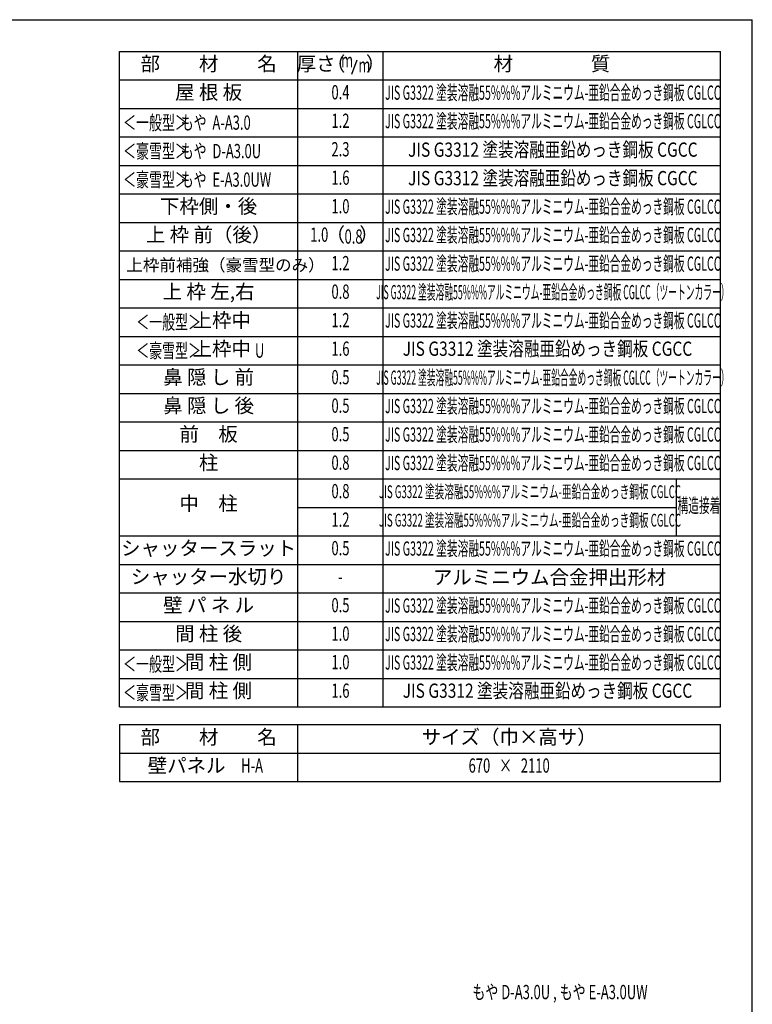
# Model space of a CAD drawing. Extents: x 542 to 20478, y 217 to 14052.
# Drawn here: x 15338 to 20478, y 7143 to 14052 of the extents above; entities that cross this region are included whole.
import ezdxf
from ezdxf.enums import TextEntityAlignment as Align

# ---------------------------------------------------------------- set-up
doc = ezdxf.new("R2010")
doc.units = 0
doc.header["$LTSCALE"] = 50
doc.header["$MEASUREMENT"] = 0
for name, color, linetype in [('HIKIDASHI', 6, 'CONTINUOUS'), ('LM1', 1, 'CONTINUOUS'), ('LM2', 2, 'CONTINUOUS'), ('LM3', 4, 'CONTINUOUS'), ('LW1', 4, 'CONTINUOUS'), ('WAKUSEN-01', 50, 'CONTINUOUS')]:
    doc.layers.add(name, color=color, linetype=linetype)
doc.styles.add('00', font='ROMANS', dxfattribs={"width": 0.666667, "bigfont": 'BIGFONT'})
doc.styles.add('01', font='ROMANS', dxfattribs={"height": 3, "bigfont": 'BIGFONT'})

msp = doc.modelspace()

# ---------------------------------------------------------------- linework, layer by layer
at = {"layer": 'LM2'}
msp.add_line((17667.9, 13670.8), (17706.6, 13770.8), dxfattribs=at)
at = {"layer": 'LW1'}
for p, q in [((16038.6, 9230.3), (16038.6, 13830.3)), ((16038.6, 13830.3), (20255.3, 13830.3)), ((17288.6, 9230.3), (17288.6, 13830.3)), ((17888.6, 9230.3), (17888.6, 13830.3)), ((20255.3, 9230.3), (20255.3, 13830.3)), ((16038.6, 13630.3), (20255.3, 13630.3)), ((16038.6, 13430.3), (20255.3, 13430.3)), ((16038.6, 13230.3), (20255.3, 13230.3)), ((16038.6, 13030.3), (20255.3, 13030.3)), ((16038.6, 12830.3), (20255.3, 12830.3)), ((16038.6, 12630.3), (20255.3, 12630.3)), ((16038.6, 12430.3), (20255.3, 12430.3)), ((16038.6, 12230.3), (20255.3, 12230.3)), ((16038.6, 12030.3), (20255.3, 12030.3)), ((16038.6, 11830.3), (20255.3, 11830.3)), ((16038.6, 11630.3), (20255.3, 11630.3)), ((16038.6, 11430.3), (20255.3, 11430.3)), ((16038.6, 11230.3), (20255.3, 11230.3)), ((16038.6, 11030.3), (20255.3, 11030.3)), ((16038.6, 10830.3), (20255.3, 10830.3)), ((19943.9, 10830.3), (19943.9, 10430.3)), ((17288.6, 10630.3), (19943.9, 10630.3)), ((16038.6, 10430.3), (20255.3, 10430.3)), ((16038.6, 10230.3), (20255.3, 10230.3)), ((16038.6, 10030.3), (20255.3, 10030.3)), ((16038.6, 9830.3), (20255.3, 9830.3)), ((16038.6, 9630.3), (20255.3, 9630.3)), ((16038.6, 9430.3), (20255.3, 9430.3)), ((16038.6, 9230.3), (20255.3, 9230.3)), ((16038.6, 9105.5), (20255.3, 9105.5)), ((16038.6, 9105.5), (16038.6, 8905.5)), ((17288.6, 8905.5), (17288.6, 9105.5)), ((20255.3, 8905.5), (20255.3, 9105.5)), ((16038.6, 8905.5), (20255.3, 8905.5)), ((16038.6, 8905.5), (20255.3, 8905.5)), ((16038.6, 8905.5), (16038.6, 8705.5)), ((17288.6, 8705.5), (17288.6, 8905.5)), ((20255.3, 8705.5), (20255.3, 8905.5)), ((16038.6, 8705.5), (20255.3, 8705.5))]:
    msp.add_line(p, q, dxfattribs=at)
at = {"layer": 'WAKUSEN-01'}
for p in [(542.5, 14052.5), (20477.5, 517.5)]:
    msp.add_line(p, (20477.5, 14052.5), dxfattribs=at)

# ---------------------------------------------------------------- texts
at = {"layer": 'HIKIDASHI', "style": '00', "width": 0.67}
msp.add_text('もや D-A3.0U , もや E-A3.0UW', height=100, dxfattribs=at).set_placement((18513.2, 7178.7))
at = {"layer": 'LM1', "style": '01'}
for s, p in [('部\u3000\u3000材\u3000\u3000名', (16663.6, 13730.3)), ('屋 根 板', (16663.6, 13530.3)), ('下枠側・後', (16663.6, 12730.3)), ('上 枠 前（後）', (16663.6, 12531)), ('上 枠 左,右', (16663.6, 12131)), ('上枠中', (16755.8, 11930.3)), ('上枠中', (16755.8, 11730.3)), ('鼻 隠 し 前', (16663.6, 11531)), ('鼻 隠 し 後', (16663.6, 11331)), ('前\u3000板', (16663.6, 11131)), ('柱', (16663.6, 10931)), ('中\u3000柱', (16663.6, 10644.7)), ('シャッタースラット', (16663.6, 10331)), ('シャッター水切り', (16663.6, 10131)), ('壁 パ ネ ル', (16663.6, 9931)), ('間 柱 後', (16663.6, 9731)), ('間 柱 側', (16732.8, 9531)), ('間 柱 側', (16732.8, 9331)), ('部\u3000\u3000材\u3000\u3000名', (16663.6, 9005.5)), ('サイズ（巾×高サ）', (18771.9, 9005.5)), ('壁パネル', (16509.3, 8805.5))]:
    msp.add_text(s, height=100, dxfattribs=at).set_placement(p, align=Align.MIDDLE)
at = {"layer": 'LM1', "style": '01', "width": 0.666667}
for s, p in [('＜一般型＞', (16063.6, 13280.3)), ('もや  A-A3.0', (16467.9, 13280.3)), ('＜豪雪型＞', (16063.6, 13080.3)), ('もや  D-A3.0U', (16467.9, 13080.3)), ('＜豪雪型＞', (16063.6, 12880.3)), ('もや  E-A3.0UW', (16467.9, 12880.3)), ('＜一般型＞', (16155.8, 11880.3)), ('＜豪雪型＞', (16155.8, 11680.3)), ('U', (16988.5, 11680.3)), ('＜一般型＞', (16063.6, 9480.3)), ('＜豪雪型＞', (16063.6, 9280.3))]:
    msp.add_text(s, height=100, dxfattribs=at).set_placement(p)
at = {"layer": 'LM1', "style": '01'}
msp.add_text('上枠前補強（豪雪型のみ）', height=85, dxfattribs=at).set_placement((16086.3, 12331), align=Align.MIDDLE_LEFT)
at = {"layer": 'LM1', "style": '00', "width": 0.67}
msp.add_text('H-A', height=100, dxfattribs=at).set_placement((16968.3, 8805.5), align=Align.MIDDLE)
at = {"layer": 'LM2', "style": '01'}
for s, p in [('厚さ', (17417.7, 13730.3)), ('（', (17554.6, 13730.3)), ('）', (17835.4, 13730.3)), ('（', (17552.4, 12531)), ('）', (17789.2, 12531))]:
    msp.add_text(s, height=100, dxfattribs=at).set_placement(p, align=Align.MIDDLE)
at = {"layer": 'LM2', "style": '00', "width": 0.67}
for s, p in [('m', (17635.1, 13754.3)), ('m', (17756.5, 13720.8)), ('0.4', (17588.6, 13530.3)), ('1.2', (17588.6, 13330.3)), ('2.3', (17588.6, 13130.3)), ('1.6', (17588.6, 12931)), ('1.0', (17588.6, 12730.3)), ('1.0', (17439.8, 12531)), ('1.2', (17588.6, 12331)), ('0.8', (17588.6, 12131)), ('1.2', (17588.6, 11931)), ('1.6', (17588.6, 11731)), ('0.5', (17588.6, 11531)), ('0.5', (17588.6, 11331)), ('0.5', (17588.6, 11131)), ('0.8', (17588.6, 10931)), ('0.8', (17588.6, 10731)), ('1.2', (17588.6, 10531)), ('0.5', (17588.6, 10331)), ('-', (17588.6, 10131)), ('0.5', (17588.6, 9931)), ('1.0', (17588.6, 9731)), ('1.0', (17588.6, 9531)), ('1.6', (17588.6, 9331)), ('670   ×   2110', (18771.9, 8805.5))]:
    msp.add_text(s, height=100, dxfattribs=at).set_placement(p, align=Align.MIDDLE)
at = {"layer": 'LM2', "style": '00', "width": 0.666667}
msp.add_text('0.8', height=100, dxfattribs=at).set_placement((17680.4, 12481), align=Align.CENTER)
at = {"layer": 'LM3', "style": '01'}
for s, p in [('材\u3000\u3000\u3000\u3000質', (19071.9, 13730.3)), ('アルミニウム合金押出形材', (19055.6, 10126.8))]:
    msp.add_text(s, height=100, dxfattribs=at).set_placement(p, align=Align.MIDDLE)
for s, height, width, p in [('JIS G3322 塗装溶融55%%%アルミニウム-亜鉛合金めっき鋼板 CGLCC', 100, 0.55, (19078.4, 13527.6)), ('JIS G3322 塗装溶融55%%%アルミニウム-亜鉛合金めっき鋼板 CGLCC', 100, 0.55, (19078.4, 13327.6)), ('JIS G3312 塗装溶融亜鉛めっき鋼板 CGCC', 100, 0.8, (19078.4, 13127.6)), ('JIS G3312 塗装溶融亜鉛めっき鋼板 CGCC', 100, 0.8, (19078.4, 12927.6)), ('JIS G3322 塗装溶融55%%%アルミニウム-亜鉛合金めっき鋼板 CGLCC', 100, 0.55, (19078.4, 12727.6)), ('JIS G3322 塗装溶融55%%%アルミニウム-亜鉛合金めっき鋼板 CGLCC', 100, 0.55, (19078.4, 12528.4)), ('JIS G3322 塗装溶融55%%%アルミニウム-亜鉛合金めっき鋼板 CGLCC', 100, 0.55, (19078.4, 12327.6)), ('JIS G3322 塗装溶融55%%%アルミニウム-亜鉛合金めっき鋼板 CGLCC（ツートンカラー）', 100, 0.45, (19078.4, 12127.6)), ('JIS G3322 塗装溶融55%%%アルミニウム-亜鉛合金めっき鋼板 CGLCC', 100, 0.55, (19078.4, 11928.4)), ('JIS G3312 塗装溶融亜鉛めっき鋼板 CGCC', 100, 0.8, (19040.7, 11730.6)), ('JIS G3322 塗装溶融55%%%アルミニウム-亜鉛合金めっき鋼板 CGLCC（ツートンカラー）', 100, 0.45, (19078.4, 11527.6)), ('JIS G3322 塗装溶融55%%%アルミニウム-亜鉛合金めっき鋼板 CGLCC', 100, 0.55, (19078.4, 11328.4)), ('JIS G3322 塗装溶融55%%%アルミニウム-亜鉛合金めっき鋼板 CGLCC', 100, 0.55, (19078.4, 11128.4)), ('JIS G3322 塗装溶融55%%%アルミニウム-亜鉛合金めっき鋼板 CGLCC', 100, 0.55, (19078.4, 10928.4)), ('JIS G3322 塗装溶融55%%%アルミニウム-亜鉛合金めっき鋼板 CGLCC', 90, 0.55, (18917.9, 10728.4)), ('構造接着', 100, 0.55, (20103.2, 10630.3)), ('JIS G3322 塗装溶融55%%%アルミニウム-亜鉛合金めっき鋼板 CGLCC', 90, 0.55, (18917.9, 10528.4)), ('JIS G3322 塗装溶融55%%%アルミニウム-亜鉛合金めっき鋼板 CGLCC', 100, 0.55, (19078.4, 10328.4)), ('JIS G3322 塗装溶融55%%%アルミニウム-亜鉛合金めっき鋼板 CGLCC', 100, 0.55, (19078.4, 9928.4)), ('JIS G3322 塗装溶融55%%%アルミニウム-亜鉛合金めっき鋼板 CGLCC', 100, 0.55, (19078.4, 9728.4)), ('JIS G3322 塗装溶融55%%%アルミニウム-亜鉛合金めっき鋼板 CGLCC', 100, 0.55, (19078.4, 9528.4)), ('JIS G3312 塗装溶融亜鉛めっき鋼板 CGCC', 100, 0.8, (19040.7, 9330.6))]:
    msp.add_text(s, height=height, dxfattribs=dict(at, width=width)).set_placement(p, align=Align.MIDDLE)

doc.saveas('drawing.dxf')
